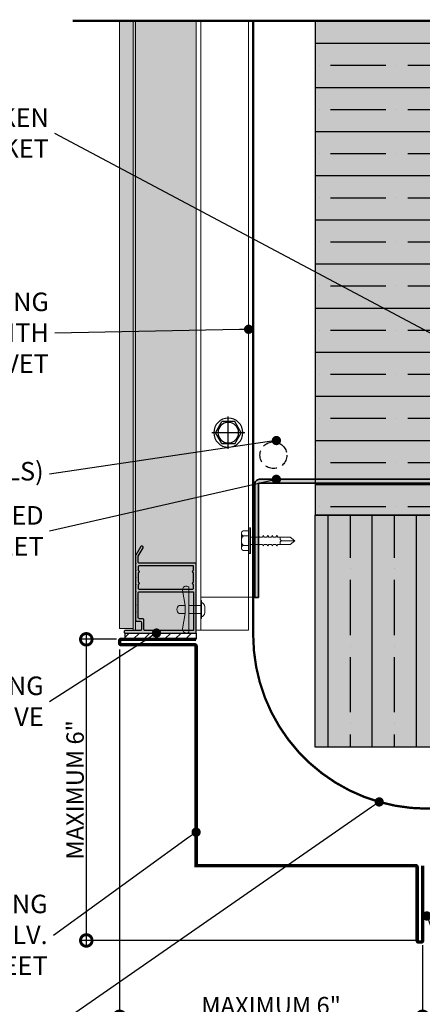
# Model space of a CAD drawing. Units: millimetres. Extents: x -8253 to -1302, y 1046 to 12164.
# Drawn here: x -5710 to -5536, y 3925 to 4351 of the extents above; entities that cross this region are included whole.
import ezdxf
from ezdxf import colors
from ezdxf.entities.mleader import LeaderData, LeaderLine
from ezdxf.math import Vec2, Vec3

# ---------------------------------------------------------------- set-up
doc = ezdxf.new("R2010")
doc.units = ezdxf.units.MM
doc.linetypes.add('CENTER2', pattern=[28.575, 19.05, -3.175, 3.175, -3.175])
doc.linetypes.add('HIDDEN', pattern=[0.375, 0.25, -0.125])
doc.layers.add('0- RAINSCREEN MESH', color=7, linetype='Continuous', true_color=0x3e526a)
for name, color, linetype in [('0-BUTTERFLY RIVET', 7, 'Continuous'), ('0-INSULATION-SEMI-RIGID', 41, 'Continuous'), ('1-ANCHOR', 242, 'Continuous'), ('LAYER 1', 1, 'Continuous'), ('SC - Adjacent Installed Materials', 7, 'Continuous'), ('SL-Dim', 2, 'Continuous')]:
    doc.layers.add(name, color=color, linetype=linetype)
for name, color, linetype, lineweight in [('0-C1-PLAN', 7, 'Continuous', 5), ('0-FLASHING', 2, 'Continuous', 0), ('0-INTERLOCK-L-BAR', 141, 'Continuous', 0), ('0-INTERLOCK-PANEL', 37, 'Continuous', 0), ('1-L-ANGLE-BAR', 1, 'HIDDEN', 15), ('FASTENERS', 210, 'Continuous', 0), ('FRAME', 7, 'Continuous', 0), ('PLATE - MIT&CLA', 2, 'Continuous', 35), ('PV GLASS', 37, 'Continuous', 0), ('SM_FASTENERS', 51, 'Continuous', 0)]:
    doc.layers.add(name, color=color, linetype=linetype, lineweight=lineweight)
doc.styles.add('Arial-Narrow', font='ARIALN.TTF')
doc.styles.get("Standard").update_dxf_attribs({"font": 'arial.ttf'})
doc.dimstyles.new('A-5-NEW', dxfattribs={"dimscale": 20, "dimtxt": 0.5, "dimasz": 0.5, "dimexe": 0.1, "dimexo": 0.1, "dimgap": 0.05, "dimtad": 1, "dimdec": 0, "dimzin": 0, "dimdsep": 46, "dimtxsty": 'Arial-Narrow', "dimblk": 'DOTSMALL', "dimcen": 0, "dimdle": 0.1, "dimclrd": 256, "dimclrt": 256, "dimadec": 0, "dimazin": 0, "dimtfac": 1, "dimtdec": 0, "dimtix": 1, "dimtmove": 1, "dimatfit": 1, "dimfxl": 1, "dimtolj": 1, "dimtzin": 0, "dimlwd": -1, "dimlwe": -1, "dimarcsym": 0})

# ---------------------------------------------------------------- blocks, each defined once
blk = doc.blocks.new('_Dot')
at = {"color": 0, "linetype": 'ByBlock', "lineweight": -2}
blk.add_line((-0.5, 0), (-1, 0), dxfattribs=at)
at = {"color": 0, "linetype": 'ByBlock', "const_width": 0.5}
blk.add_lwpolyline([(-0.25, 0, 1), (0.25, 0, 1)], format="xyb", close=True, dxfattribs=at)
blk = doc.blocks.new('*U121')
at = {"layer": '0-INSULATION-SEMI-RIGID', "ltscale": 10, "true_color": 0xfecc66, "transparency": 33554534}
h = blk.add_hatch(color=31, dxfattribs=at)
h.dxf.hatch_style = 1
h.paths.add_polyline_path([(376.73, 100), (0, 100), (0, 0), (376.73, 0)])
at = {"layer": '0-INSULATION-SEMI-RIGID', "ltscale": 10}
h = blk.add_hatch(dxfattribs=at)
h.set_pattern_fill('ANSI35', color=256, scale=3, angle=45)
h.set_pattern_definition([(90, (318.778, 49), (-19.05, 0), []), (90, (328.303, 58.525), (-19.05, 0), [23.8125, -4.7625, 0, -4.7625])])
h.paths.add_polyline_path([(376.73, 100), (0, 100), (0, 0), (376.73, 0)])
blk.add_lwpolyline([(376.73, 100), (0, 100), (0, 0), (376.73, 0)], close=True, dxfattribs=at)
blk = doc.blocks.new('*U126')
at = {"layer": '0-INSULATION-SEMI-RIGID', "ltscale": 10, "true_color": 0xfecc66, "transparency": 33554534}
h = blk.add_hatch(color=31, dxfattribs=at)
h.dxf.hatch_style = 1
h.paths.add_polyline_path([(213.41, 100), (0, 100), (0, 0), (213.41, 0)])
at = {"layer": '0-INSULATION-SEMI-RIGID', "ltscale": 10}
h = blk.add_hatch(dxfattribs=at)
h.set_pattern_fill('ANSI35', color=256, scale=3, angle=45)
h.set_pattern_definition([(90, (155.457, 49), (-19.05, 0), []), (90, (164.982, 58.525), (-19.05, 0), [23.8125, -4.7625, 0, -4.7625])])
h.paths.add_polyline_path([(213.41, 100), (0, 100), (0, 0), (213.41, 0)])
blk.add_lwpolyline([(213.41, 100), (0, 100), (0, 0), (213.41, 0)], close=True, dxfattribs=at)
blk = doc.blocks.new('L1-2x4 2')
at = {"layer": '1-L-ANGLE-BAR', "true_color": 0x58ba48, "transparency": 33554559}
h = blk.add_hatch(color=85, dxfattribs=at)
h.dxf.hatch_style = 1
edge = h.paths.add_edge_path()
edge.add_line((0, 0), (1.6, 0))
edge.add_line((1.6, 0), (1.6, -100))
edge.add_arc((2, -100), 0.4, 180, 270)
edge.add_line((2, -100.4), (51, -100.4))
edge.add_line((51, -100.4), (51, -102))
edge.add_line((51, -102), (2, -102))
edge.add_arc((2, -100), 2, 180, 270, ccw=False)
edge.add_line((0, -100), (0, 0))
blk.add_lwpolyline([(0, 0), (1.6, 0), (1.6, -100, 0.414214), (2, -100.4), (51, -100.4), (51, -102), (2, -102, -0.414214), (0, -100), (0, 0)], format="xyb")
blk = doc.blocks.new('*U124')
at = {"layer": '0-INTERLOCK-L-BAR'}
blk.add_lwpolyline([(-23, 252.72), (0, 252.72), (0, 0), (-23, 0)], close=True, dxfattribs=at)
at = {"layer": '0-INTERLOCK-L-BAR', "linetype": 'HIDDEN', "ltscale": 6}
blk.add_lwpolyline([(-2, 252.72), (-2, 0)], dxfattribs=at)
blk = doc.blocks.new('*U129')
at = {"layer": 'FASTENERS'}
blk.add_line((-0.071, -0.265), (0.071, -0.265), dxfattribs=at)
at = {"layer": 'FASTENERS', "lineweight": 9}
for points in [[(-0.158, 0), (0.158, 0)], [(-0.003, 0.016), (-0.141, 0.016)], [(0, 0.069), (-0.046, 0.069)], [(0.141, 0.016), (-0.003, 0.016)], [(0.053, 0.069), (0, 0.069)]]:
    blk.add_lwpolyline(points, dxfattribs=at)
at = {"layer": 'FASTENERS', "linetype": 'HIDDEN', "ltscale": 5}
blk.add_lwpolyline([(-0.07, 0), (0.071, 0), (0.071, -0.206), (-0.07, -0.206)], close=True, dxfattribs=at)
at = {"layer": 'FASTENERS'}
for points in [[(0, -0.206), (-0.389, -0.206, 0.716715), (-0.334, -0.311), (-0.071, -0.265), (-0.071, -0.372, 0.249161), (0, -0.411, 0.249161)], [(0, -0.206), (0.389, -0.206, -0.716715), (0.334, -0.311), (0.071, -0.265), (0.071, -0.372, -0.249161), (0, -0.411, -0.249161)]]:
    blk.add_lwpolyline(points, format="xyb", dxfattribs=at)
at = {"layer": 'FASTENERS', "lineweight": 9}
for points in [[(-0.141, 0.016), (-0.151, 0.016), (-0.158, 0.009), (-0.158, 0)], [(-0.046, 0.069), (-0.088, 0.069), (-0.122, 0.035), (-0.122, 0.016)], [(0.128, 0.016), (0.128, 0.035), (0.094, 0.069), (0.053, 0.069)], [(0.158, 0), (0.158, 0.009), (0.151, 0.016), (0.141, 0.016)]]:
    blk.add_open_spline(points, degree=3, dxfattribs=at)
blk = doc.blocks.new('(SDS) HEAD')
at = {"layer": '1-ANCHOR'}
for p, q in [((-0.19, 0.11), (0, 0.219)), ((0, 0.219), (0.19, 0.11)), ((-0.19, 0.11), (-0.19, -0.11)), ((0.19, 0.11), (0.19, -0.11)), ((-0.19, -0.11), (0, -0.219)), ((0, -0.219), (0.19, -0.11))]:
    blk.add_line(p, q, dxfattribs=at)
for radius in [0.247, 0.175]:
    blk.add_circle((0, 0), radius, dxfattribs=at)
at = {"layer": 'Defpoints'}
for p, q in [((0, 0.281), (0, -0.281)), ((-0.277, 0), (0.277, 0))]:
    blk.add_line(p, q, dxfattribs=at)
blk = doc.blocks.new('*U171')
at = {"layer": '1-ANCHOR'}
blk.add_blockref('(SDS) HEAD', (0, 0), dxfattribs=at)
blk = doc.blocks.new('*U192')
at = {"color": 0}
for p, q in [((0.208, 0.023), (-0.208, 0.023)), ((0.208, 0), (-0.208, 0)), ((-0.167, 0.123), (-0.167, 0.023)), ((0.125, 0.156), (-0.125, 0.156)), ((-0.083, 0.123), (-0.083, 0.023)), ((0.083, 0.123), (0.083, 0.023)), ((0.167, 0.123), (0.167, 0.023)), ((-0.089, -0.061), (-0.062, -0.046)), ((-0.089, -0.061), (-0.062, -0.077)), ((-0.089, -0.138), (-0.062, -0.123)), ((-0.089, -0.138), (-0.062, -0.154)), ((-0.062, 0), (-0.062, -0.046)), ((-0.062, -0.077), (-0.062, -0.123)), ((-0.062, -0.154), (-0.062, -0.2)), ((0.062, 0), (0.062, -0.046)), ((0.089, -0.061), (0.062, -0.046)), ((0.089, -0.061), (0.062, -0.077)), ((0.062, -0.077), (0.062, -0.123)), ((0.089, -0.138), (0.062, -0.123)), ((0.089, -0.138), (0.062, -0.154)), ((0.062, -0.154), (0.062, -0.2)), ((-0.089, -0.215), (-0.062, -0.2)), ((-0.089, -0.215), (-0.062, -0.231)), ((-0.089, -0.292), (-0.062, -0.277)), ((-0.089, -0.292), (-0.062, -0.308)), ((-0.062, -0.231), (-0.062, -0.277)), ((-0.062, -0.308), (-0.062, -0.354)), ((0.089, -0.215), (0.062, -0.2)), ((0.089, -0.215), (0.062, -0.231)), ((0.062, -0.231), (0.062, -0.277)), ((0.089, -0.292), (0.062, -0.277)), ((0.089, -0.292), (0.062, -0.308)), ((0.062, -0.308), (0.062, -0.354)), ((-0.089, -0.369), (-0.062, -0.354)), ((-0.089, -0.369), (-0.062, -0.385)), ((-0.089, -0.446), (-0.062, -0.43)), ((-0.089, -0.446), (-0.062, -0.462)), ((-0.062, -0.385), (-0.062, -0.43)), ((-0.062, -0.462), (-0.062, -0.672)), ((0.062, -0.462), (0.062, -0.672)), ((0.089, -0.369), (0.062, -0.354)), ((0.089, -0.369), (0.062, -0.385)), ((0.062, -0.385), (0.062, -0.43)), ((0.089, -0.446), (0.062, -0.43)), ((0.089, -0.446), (0.062, -0.462)), ((0, -0.75), (0, -0.542)), ((0, -0.75), (0, -0.548)), ((0, -0.75), (-0.062, -0.672)), ((0, -0.75), (0.062, -0.672))]:
    blk.add_line(p, q, dxfattribs=at)
for centre, radius, start, end in [((-0.208, 0.012), 0.0117, 89.9999, 269.9999), ((-0.125, 0.114), 0.0427, 12.8365, 167.1634), ((0, 0.035), 0.121, 46.5075, 133.4923), ((0.125, 0.114), 0.0427, 12.8363, 167.1632), ((0.208, 0.012), 0.0117, 269.9999, 89.9999), ((-0.037, -0.537), 0.0371, 352.3597, 133.8511), ((0.037, -0.537), 0.0373, 46.7947, 186.9984)]:
    blk.add_arc(centre, radius, start, end, dxfattribs=at)
blk = doc.blocks.new('ALUM EXTRUSION')
at = {"layer": 'FRAME', "color": 1, "linetype": 'Continuous', "lineweight": 25}
for points in [[(36.79, 22.9, 0.414214), (37.47, 23.08), (37.52, 23.17, 0.414214), (37.34, 23.85), (33.56, 26.03, 0.131652), (33.31, 26.1), (30.2, 26.1, -1), (29.8, 26.1), (27.2, 26.1, -1), (26.8, 26.1), (24.2, 26.1, -1), (23.8, 26.1), (21.2, 26.1, -1), (20.8, 26.1), (18.2, 26.1, -1), (17.8, 26.1), (15.2, 26.1, -1), (14.8, 26.1), (12.2, 26.1, -1), (11.8, 26.1), (9.2, 26.1, -1), (8.8, 26.1), (5.6, 26.1, 0.414214), (5.1, 25.6), (5.1, 24.1, -0.414214), (4.6, 23.6), (1.6, 23.6, -0.414214), (1.1, 24.1), (1.1, 30.6, 0.414214), (0.6, 31.1), (0.5, 31.1, 0.414214), (0, 30.6), (0, 0), (30.15, 0), (30.15, 24.5, -0.414214), (30.65, 25), (33.02, 25, -0.131652), (33.27, 24.93)], [(5.7, 22.5, 0.414214), (6.2, 23), (6.2, 24.5, -0.414214), (6.7, 25), (17.35, 25, -0.414214), (17.85, 24.5), (17.85, 1.1), (1.1, 1.1), (1.1, 22, -0.414214), (1.6, 22.5)], [(21.98, 25, -1), (20.98, 25), (19.45, 25, 0.414214), (18.95, 24.5), (18.95, 1.6, 0.414214), (19.45, 1.1), (20.98, 1.1, -1), (21.98, 1.1), (26.02, 1.1, -1), (27.02, 1.1), (29.05, 1.1), (29.05, 24.5, 0.414214), (28.55, 25), (27.02, 25, -1), (26.02, 25)]]:
    blk.add_lwpolyline(points, format="xyb", close=True, dxfattribs=at)
blk = doc.blocks.new('_DotSmall')
at = {"color": 0, "linetype": 'ByBlock', "const_width": 0.5}
blk.add_lwpolyline([(-0.0625, 0, 1), (0.0625, 0, 1)], format="xyb", close=True, dxfattribs=at)
blk = doc.blocks.new('*D155')
at = {"layer": 'Defpoints', "color": 0, "transparency": 16777216}
for p in [(-5666.45, 4080.7), (-5535.78, 3953.04), (-5535.78, 3920.08)]:
    blk.add_point(p, dxfattribs=at)
at = {"layer": 'SL-Dim', "color": 37, "transparency": 16777216}
for p, q in [((-5666.45, 4078.7), (-5666.45, 3918.08)), ((-5535.78, 3951.04), (-5535.78, 3918.08)), ((-5668.45, 3920.08), (-5533.78, 3920.08))]:
    blk.add_line(p, q, dxfattribs=at)
at = {"layer": 'SL-Dim', "color": 37, "transparency": 16777216, "xscale": 10, "yscale": 10, "zscale": 10, "rotation": 180}
blk.add_blockref('_DotSmall', (-5666.45, 3920.08), dxfattribs=at)
at = {"layer": 'SL-Dim', "color": 37, "transparency": 16777216, "xscale": 10, "yscale": 10, "zscale": 10}
blk.add_blockref('_DotSmall', (-5535.78, 3920.08), dxfattribs=at)
at = {"layer": 'SL-Dim', "transparency": 16777216, "insert": (-5601.11, 3924.9), "char_height": 7.5, "attachment_point": 5, "style": 'Arial-Narrow'}
blk.add_mtext('\\A1;MAXIMUM 6"', dxfattribs=at)
blk = doc.blocks.new('*D156')
at = {"layer": 'Defpoints', "color": 0, "transparency": 16777216}
for p in [(-5665.75, 4083.04), (-5680.81, 3953.04), (-5536.12, 3953.04)]:
    blk.add_point(p, dxfattribs=at)
at = {"layer": 'SL-Dim', "color": 37, "transparency": 16777216}
for p, q in [((-5680.81, 4085.04), (-5680.81, 3951.04)), ((-5667.75, 4083.04), (-5682.81, 4083.04)), ((-5538.12, 3953.04), (-5682.81, 3953.04))]:
    blk.add_line(p, q, dxfattribs=at)
at = {"layer": 'SL-Dim', "color": 37, "transparency": 16777216, "xscale": 10, "yscale": 10, "zscale": 10}
for p, rotation in [((-5680.81, 4083.04), 90), ((-5680.81, 3953.04), 270)]:
    blk.add_blockref('_DotSmall', p, dxfattribs=dict(at, rotation=rotation))
at = {"layer": 'SL-Dim', "transparency": 16777216, "insert": (-5685.64, 4018.04), "char_height": 7.5, "attachment_point": 5, "rotation": 90, "style": 'Arial-Narrow'}
blk.add_mtext('\\A1;MAXIMUM 6"', dxfattribs=at)
blk = doc.blocks.new('WIRE')
at = {"linetype": 'HIDDEN', "ltscale": 20}
blk.add_circle((5.78, 5.78), 5.78, dxfattribs=at)

msp = doc.modelspace()

# ---------------------------------------------------------------- hatches: boundary and pattern name
h = msp.add_hatch()
h.set_pattern_fill('ANSI31', color=248)
h.paths.add_polyline_path([(-5633.45, 4085.73), (-5637.64, 4085.73, -0.020029), (-5637.77, 4085.73), (-5664.05, 4085.73), (-5664.05, 4083.04), (-5633.45, 4083.04)])
at = {"layer": 'SC - Adjacent Installed Materials', "true_color": 0x008080, "transparency": 33554521}
h = msp.add_hatch(color=136, dxfattribs=at)
h.dxf.hatch_style = 1
h.paths.add_polyline_path([(-5666.55, 4087.73), (-5666.55, 4350.01), (-5660.55, 4350.01), (-5660.55, 4087.73)])
at = {"layer": 'SC - Adjacent Installed Materials', "transparency": 33554483}
h = msp.add_hatch(color=8, dxfattribs=at)
h.dxf.hatch_style = 1
edge = h.paths.add_edge_path()
edge.add_line((-5633.46, 4350.01), (-5633.45, 4085.73))
edge.add_line((-5633.45, 4085.73), (-5664.05, 4085.73))
edge.add_arc((-5664.05, 4086.23), 0.5, 180, 270, ccw=False)
edge.add_line((-5664.55, 4086.23), (-5664.55, 4086.33))
edge.add_arc((-5664.05, 4086.33), 0.5, 90, 180, ccw=False)
edge.add_line((-5664.05, 4086.83), (-5660.55, 4086.83))
edge.add_line((-5660.55, 4086.83), (-5660.55, 4350.01))
edge.add_line((-5660.55, 4350.01), (-5664.05, 4350.01))
edge.add_arc((-5666.06, 4522.84), 172.84, 270.4983, 270.6672, ccw=False)
edge.add_arc((-5665.68, 4482.22), 132.22, 270.4854, 270.702)
edge.add_line((-5664.06, 4350.01), (-5633.46, 4350.01))

# ---------------------------------------------------------------- linework, layer by layer
at = {"linetype": 'CENTER2', "ltscale": 0.8, "const_width": 1}
msp.add_lwpolyline([(-5294.65, 4350.01), (-5686.66, 4350.01)], dxfattribs=at)
msp.add_lwpolyline([(-5633.45, 4083.04), (-5664.05, 4083.04), (-5664.05, 4085.73), (-5633.45, 4085.73)], close=True)
at = {"layer": '0- RAINSCREEN MESH', "linetype": 'HIDDEN', "ltscale": 25, "const_width": 1}
msp.add_lwpolyline([(-5205.41, 4009.94), (-5382.69, 4009.94), (-5533.84, 4009.94, -0.414214), (-5608.84, 4084.94), (-5608.84, 4093.64), (-5608.84, 4350.01)], format="xyb", dxfattribs=at)
at = {"layer": '0-C1-PLAN', "color": 3}
msp.add_lwpolyline([(-5633.46, 4350.01), (-5633.45, 4085.73), (-5664.05, 4085.73, -0.414214), (-5664.55, 4086.23), (-5664.55, 4086.33, -0.414214), (-5664.05, 4086.83), (-5660.55, 4086.83), (-5660.55, 4350.01), (-5664.05, 4350.01, -0.000737), (-5664.56, 4350), (-5664.56, 4350, 0.000945), (-5664.06, 4350.01)], format="xyb", close=True, dxfattribs=at)
at = {"layer": '0-FLASHING', "const_width": 1.5}
msp.add_lwpolyline([(-5633.45, 4083.04), (-5665.75, 4083.04, 0.414214), (-5666.45, 4082.34), (-5666.45, 4081.4, 0.414214), (-5665.75, 4080.7), (-5634.14, 4080.7, -0.414214), (-5633.44, 4080), (-5633.44, 3985.34), (-5538.82, 3985.34, -0.414214), (-5538.12, 3984.64), (-5538.12, 3953.04, 0.414214), (-5537.42, 3952.34), (-5536.48, 3952.34, 0.414214), (-5535.78, 3953.04), (-5535.78, 3985.34)], format="xyb", dxfattribs=at)
at = {"layer": '0-INTERLOCK-PANEL'}
msp.add_line((-5631.48, 4350.01), (-5631.48, 4087.01), dxfattribs=at)
msp.add_lwpolyline([(-5633.45, 4350.01), (-5610.81, 4350.01), (-5610.81, 4087.01), (-5633.45, 4087.01)], close=True, dxfattribs=at)
at = {"layer": 'PV GLASS', "color": 1}
msp.add_lwpolyline([(-5666.55, 4087.73), (-5666.55, 4350.01), (-5660.55, 4350.01), (-5660.55, 4087.73)], close=True, dxfattribs=at)
at = {"layer": 'PV GLASS'}
msp.add_lwpolyline([(-5659.55, 4350.01), (-5659.55, 4086.83), (-5660.55, 4086.83), (-5660.55, 4350.01)], close=True, dxfattribs=at)

# ---------------------------------------------------------------- block references
msp.add_blockref('WIRE', (-5605.91, 4156.74))
at = {"layer": '0-BUTTERFLY RIVET', "xscale": 24.99991350004611, "yscale": 24.99991350004611, "zscale": 24.99991350004611, "rotation": 269.9999999999999}
msp.add_blockref('*U129', (-5631.48, 4095.9, 0), dxfattribs=at)
at = {"layer": '0-INSULATION-SEMI-RIGID'}
for name, p, rotation in [('*U126', (-5582.18, 4350.01), 270), ('*U121', (-5205.46, 4136.6), 180)]:
    msp.add_blockref(name, p, dxfattribs=dict(at, rotation=rotation))
at = {"layer": '0-INTERLOCK-L-BAR', "xscale": 0.9842525, "yscale": 0.9842525, "zscale": 0.9842525}
msp.add_blockref('*U124', (-5608.84, 4101.27), dxfattribs=at)
at = {"layer": '1-ANCHOR', "xscale": -25.4, "yscale": 25.4, "zscale": 25.4, "rotation": 270}
msp.add_blockref('*U171', (-5619.58, 4172.24), dxfattribs=at)
at = {"layer": 'FRAME', "rotation": 89.99999999999999}
msp.add_blockref('ALUM EXTRUSION', (-5633.45, 4085.73), dxfattribs=at)
at = {"layer": 'PLATE - MIT&CLA', "rotation": 270.0000000000009}
msp.add_blockref('L1-2x4 2', (-5506.18, 4152.1), dxfattribs=at)
at = {"layer": 'SM_FASTENERS', "xscale": 25.39994920000001, "yscale": 25.39994920000001, "zscale": 25.39994920000001, "rotation": 89.99537333191576}
msp.add_blockref('*U192', (-5609.97, 4125.6), dxfattribs=at)

# ---------------------------------------------------------------- dimensions: what is measured, and where the dimension line sits
at = {"layer": 'SL-Dim'}
dim = msp.add_linear_dim(base=(-5680.81, 3953.04), p1=(-5665.75, 4083.04), p2=(-5536.12, 3953.04), angle=90, text='MAXIMUM 6"', dimstyle='A-5-NEW', override={"dimtxt": 0.375, "dimpost": ' \\X', "dimclrd": 37, "dimclre": 37}, dxfattribs=at)
dim.commit()
dim.dimension.update_dxf_attribs({"geometry": '*D156', "text_midpoint": (-5685.64, 4018.04)})
dim = msp.add_linear_dim(base=(-5535.78, 3920.08), p1=(-5666.45, 4080.7), p2=(-5535.78, 3953.04), text='MAXIMUM 6"', dimstyle='A-5-NEW', override={"dimtxt": 0.375, "dimpost": ' \\X', "dimclrd": 37, "dimclre": 37}, dxfattribs=at)
dim.commit()
dim.dimension.update_dxf_attribs({"geometry": '*D155', "text_midpoint": (-5601.11, 3924.9)})

# ---------------------------------------------------------------- leaders
at = {"layer": 'LAYER 1'}
ml = msp.add_multileader_mtext('Standard', dxfattribs=at)
ml.set_content('THERMALLY BROKEN\\PBRACKET', color=256)
ml.set_leader_properties(color=37, lineweight=-1)
ml.set_arrow_properties(name='DOT')
ml.build(insert=Vec2(0, 0))
ml.multileader.update_dxf_attribs({"has_dogleg": 0, "text_left_attachment_type": 2, "text_right_attachment_type": 2, "dogleg_length": 39.59})
ctx = ml.context
ctx.base_point, ctx.char_height, ctx.landing_gap_size, ctx.plane_origin = Vec3(-5815.7, 4301.35), 8, 2.54, Vec3(-4061.07, 4172.16)
ctx.left_attachment, ctx.right_attachment, ctx.text_align_type = 2, 2, 2
notes = []
notes.append((ctx, [(0, (1, 1, 0), (-5654.83, 4301.35), (-1, 0), 39.59, [(0, [(-5491.13, 4193.1)], 0, [])])]))
ctx.mtext.insert, ctx.mtext.width, ctx.mtext.alignment, ctx.mtext.flow_direction = Vec3(-5696.96, 4312.22), 279.4, 3, 5
ml = msp.add_multileader_mtext('Standard', dxfattribs=at)
ml.set_content('ALUMINUM INTERLOCKING\\PCHANNEL WITH\\PBUTTERFLY RIVET', color=256)
ml.set_leader_properties(color=37, lineweight=-1)
ml.set_arrow_properties(name='DOT')
ml.build(insert=Vec2(0, 0))
ml.multileader.update_dxf_attribs({"has_dogleg": 0, "text_left_attachment_type": 2, "text_right_attachment_type": 2, "dogleg_length": 1.5})
ctx = ml.context
ctx.base_point, ctx.char_height, ctx.landing_gap_size, ctx.plane_origin = Vec3(-5845.34, 4215.18), 8, 2.54, Vec3(-4057.48, 3946.47)
ctx.left_attachment, ctx.right_attachment, ctx.text_align_type = 2, 2, 2
notes.append((ctx, [(0, (1, 1, 0), (-5654.83, 4215.18), (-1, 0), 39.59, [(0, [(-5610.81, 4216.87)], 0, [])])]))
ctx.mtext.insert, ctx.mtext.width, ctx.mtext.alignment, ctx.mtext.flow_direction = Vec3(-5696.96, 4232.72), 279.4, 3, 5
ml = msp.add_multileader_mtext('Standard', dxfattribs=at)
ml.set_content('WIRE LINE (ACTIVE PANELS)', color=256)
ml.set_leader_properties(color=37, lineweight=-1)
ml.set_arrow_properties(name='DOT')
ml.build(insert=Vec2(0, 0))
ml.multileader.update_dxf_attribs({"has_dogleg": 0, "text_left_attachment_type": 2, "text_right_attachment_type": 2, "dogleg_length": 1.5})
ctx = ml.context
ctx.base_point, ctx.char_height, ctx.landing_gap_size, ctx.plane_origin = Vec3(-5856.45, 4154.35), 8, 2.54, Vec3(-4063.98, 3902.61)
ctx.left_attachment, ctx.right_attachment, ctx.text_align_type = 2, 2, 2
notes.append((ctx, [(0, (1, 1, 0), (-5657.07, 4154.35), (-1, 0), 39.59, [(0, [(-5598.84, 4168.84)], 0, [])])]))
ctx.mtext.insert, ctx.mtext.width, ctx.mtext.alignment, ctx.mtext.flow_direction = Vec3(-5699.2, 4159.6), 279.4, 3, 5
ml = msp.add_multileader_mtext('Standard', dxfattribs=at)
ml.set_content('L-BAR GA16 GALVANIZED\\PSTEEL SHEET', color=256)
ml.set_leader_properties(color=37, lineweight=-1)
ml.set_arrow_properties(name='DOT')
ml.build(insert=Vec2(0, 0))
ml.multileader.update_dxf_attribs({"has_dogleg": 0, "text_left_attachment_type": 2, "text_right_attachment_type": 2, "dogleg_length": 1.5})
ctx = ml.context
ctx.base_point, ctx.char_height, ctx.landing_gap_size, ctx.plane_origin = Vec3(-5838.83, 4129.67), 8, 2.54, Vec3(-4063.98, 3877.92)
ctx.left_attachment, ctx.right_attachment, ctx.text_align_type = 2, 2, 2
notes.append((ctx, [(0, (1, 1, 0), (-5657.07, 4129.67), (-1, 0), 39.59, [(0, [(-5598.84, 4152.1)], 0, [])])]))
ctx.mtext.insert, ctx.mtext.width, ctx.mtext.alignment, ctx.mtext.flow_direction = Vec3(-5699.2, 4140.54), 279.4, 3, 5
ml = msp.add_multileader_mtext('Standard', dxfattribs=at)
ml.set_content('925 DOW CORNING\\PSTRUCTURAL ADHESIVE', color=256)
ml.set_leader_properties(color=37, lineweight=-1)
ml.set_arrow_properties(name='DOT')
ml.build(insert=Vec2(0, 0))
ml.multileader.update_dxf_attribs({"has_dogleg": 0, "text_left_attachment_type": 2, "text_right_attachment_type": 2, "dogleg_length": 1.5})
ctx = ml.context
ctx.base_point, ctx.char_height, ctx.landing_gap_size, ctx.plane_origin = Vec3(-5835.39, 4056.1), 8, 2.54, Vec3(-4063.98, 3804.36)
ctx.left_attachment, ctx.right_attachment, ctx.text_align_type = 2, 2, 2
notes.append((ctx, [(0, (1, 1, 0), (-5657.07, 4056.1), (-1, 0), 39.59, [(0, [(-5650.54, 4085.73)], 0, [])])]))
ctx.mtext.insert, ctx.mtext.width, ctx.mtext.alignment, ctx.mtext.flow_direction = Vec3(-5699.2, 4066.98), 279.4, 3, 5
ml = msp.add_multileader_mtext('Standard', dxfattribs=at)
ml.set_content('RAINSCREEN SHEET', color=256)
ml.set_leader_properties(color=37, lineweight=-1)
ml.set_arrow_properties(name='DOT')
ml.build(insert=Vec2(0, 0))
ml.multileader.update_dxf_attribs({"has_dogleg": 0, "text_left_attachment_type": 2, "text_right_attachment_type": 2, "dogleg_length": 1.5})
ctx = ml.context
ctx.base_point, ctx.char_height, ctx.landing_gap_size, ctx.plane_origin = Vec3(-5812.57, 3915.35), 8, 2.54, Vec3(-4048.46, 3875.88)
ctx.left_attachment, ctx.right_attachment, ctx.text_align_type = 2, 2, 2
notes.append((ctx, [(0, (1, 1, 0), (-5688.93, 3915.35), (-1, 0), 6.02, [(0, [(-5554.5, 4012.84)], 0, [])])]))
ctx.mtext.insert, ctx.mtext.width, ctx.mtext.alignment, ctx.mtext.flow_direction = Vec3(-5697.49, 3919.49), 233.0086, 3, 5
ml = msp.add_multileader_mtext('Standard', dxfattribs=at)
ml.set_content('F6A CORNER FLASHING\\PGA18 POST-PAINTED GALV.\\PSTEEL SHEET', color=256)
ml.set_leader_properties(color=37, lineweight=-1)
ml.set_arrow_properties(name='DOT')
ml.build(insert=Vec2(0, 0))
ml.multileader.update_dxf_attribs({"has_dogleg": 0, "text_left_attachment_type": 2, "text_right_attachment_type": 2, "dogleg_length": 1.5})
ctx = ml.context
ctx.base_point, ctx.char_height, ctx.landing_gap_size, ctx.plane_origin = Vec3(-5848.76, 3955.19), 8, 2.54, Vec3(-4048.46, 3895.36)
ctx.left_attachment, ctx.right_attachment, ctx.text_align_type = 2, 2, 2
notes.append((ctx, [(0, (1, 1, 0), (-5688.93, 3955.19), (-1, 0), 6.02, [(0, [(-5633.44, 3999.79)], 0, [])])]))
ctx.mtext.insert, ctx.mtext.width, ctx.mtext.alignment, ctx.mtext.flow_direction = Vec3(-5697.49, 3972.8), 279.4, 3, 5
ml = msp.add_multileader_mtext('Standard', dxfattribs=at)
ml.set_content('925 DOW CORNING\\PSTRUCTURAL ADHESIVE', color=256)
ml.set_leader_properties(color=37, lineweight=-1)
ml.set_arrow_properties(name='DOT')
ml.build(insert=Vec2(0, 0))
ml.multileader.update_dxf_attribs({"has_dogleg": 0, "text_left_attachment_type": 2, "text_right_attachment_type": 2, "dogleg_length": 1.5})
ctx = ml.context
ctx.base_point, ctx.char_height, ctx.landing_gap_size, ctx.plane_origin = Vec3(-5501.21, 3880.84), 8, 2.54, Vec3(-3729.8, 3629.09)
ctx.left_attachment, ctx.right_attachment = 2, 2
notes.append((ctx, [(1, (1, 1, 0), (-5540.79, 3880.84), (1, 0), 39.59, [(0, [(-5533.96, 3963.61)], 0, [])])]))
ctx.mtext.insert, ctx.mtext.width, ctx.mtext.flow_direction = Vec3(-5498.67, 3891.71), 279.4, 5
for ctx, leaders in notes:
    for number, flags, end, landing, length, lines in leaders:
        leader = LeaderData()
        leader.index, (leader.has_last_leader_line, leader.has_dogleg_vector, leader.attachment_direction) = number, flags
        leader.last_leader_point, leader.dogleg_vector, leader.dogleg_length = Vec3(end), Vec3(landing), length
        for number, points, colour, breaks in lines:
            line = LeaderLine()
            line.index, line.vertices, line.color, line.breaks = number, Vec3.list(points), colors.encode_raw_color(colour), breaks
            leader.lines.append(line)
        ctx.leaders.append(leader)

doc.saveas('drawing.dxf')
